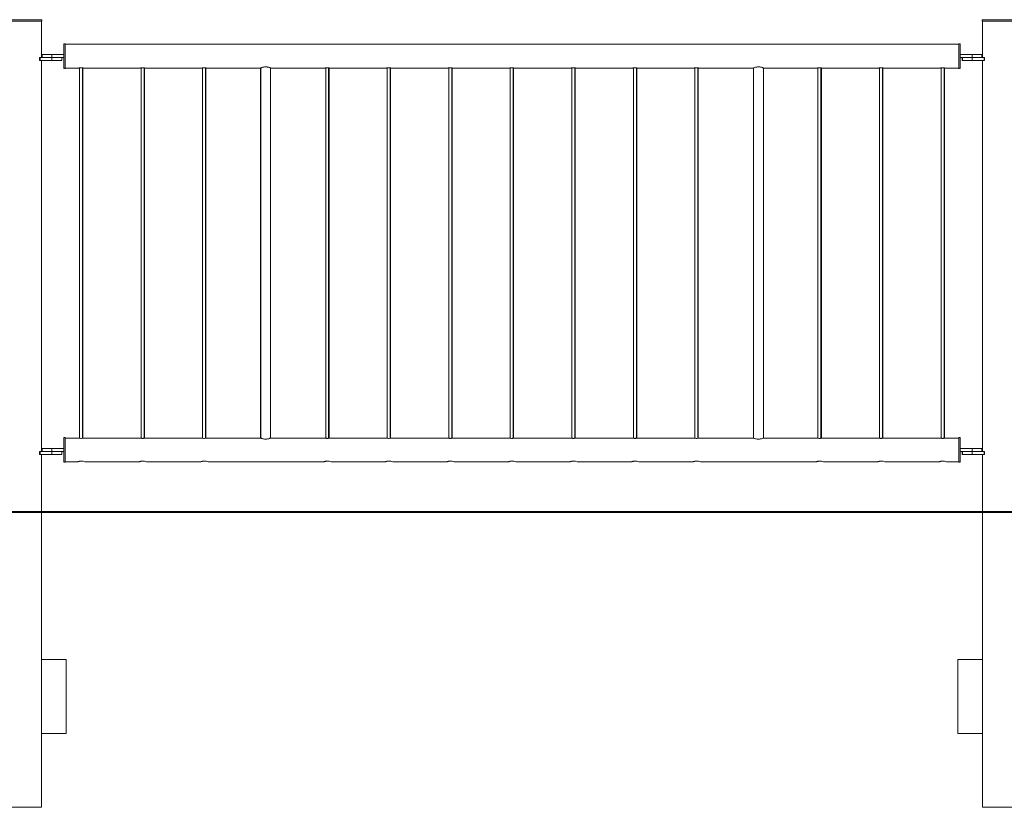
# Model space of a CAD drawing. Units: millimetres. Extents: x 0 to 42, y 0 to 29.8.
# Drawn here: x 20.8 to 22.8, y 5.6 to 7.2 of the extents above; entities that cross this region are included whole.
import ezdxf

# ---------------------------------------------------------------- set-up
doc = ezdxf.new("R2010")
doc.units = ezdxf.units.MM
doc.layers.add('LE_NORM', color=179, linetype='Continuous', lineweight=40)

msp = doc.modelspace()

# ---------------------------------------------------------------- linework, layer by layer
at = {"color": 7, "linetype": 'Continuous', "lineweight": 0}
for p, q in [((20.78405, 7.15262), (20.87405, 7.15262)), ((20.78405, 7.14962), (20.87405, 7.14962)), ((20.8735, 7.07562), (20.8735, 7.14962)), ((20.87405, 7.14962), (20.87405, 7.15262)), ((22.78395, 7.15262), (22.78395, 7.14962)), ((22.78395, 7.15262), (22.78415, 7.15262)), ((22.78395, 7.14962), (22.78415, 7.14962)), ((22.78415, 7.15262), (22.78415, 7.14962)), ((22.78415, 7.15262), (22.87415, 7.15262)), ((22.78415, 7.14962), (22.87415, 7.14962)), ((22.7845, 7.14962), (22.7845, 7.07562)), ((22.7847, 7.14962), (22.7847, 7.07562)), ((20.91865, 7.10362), (20.91845, 7.10362)), ((20.91845, 7.10362), (20.91845, 7.08162)), ((20.92165, 7.10362), (20.91865, 7.10362)), ((20.91865, 7.07862), (20.91865, 7.10362)), ((20.92165, 7.07862), (20.92165, 7.10362)), ((22.73665, 7.10277), (20.92165, 7.10277)), ((22.73665, 7.10362), (22.73645, 7.10362)), ((22.73645, 7.10362), (22.73645, 7.10277)), ((22.73965, 7.10362), (22.73665, 7.10362)), ((22.73665, 7.07862), (22.73665, 7.10362)), ((22.73965, 7.07862), (22.73965, 7.10362)), ((20.87445, 7.08162), (20.87445, 7.07562)), ((20.87445, 7.08162), (20.87465, 7.08162)), ((20.87465, 7.08162), (20.87465, 7.07562)), ((20.87465, 7.08162), (20.89465, 7.08162)), ((20.89465, 7.08162), (20.89465, 7.07562)), ((20.89465, 7.08162), (20.91865, 7.08162)), ((22.73965, 7.08162), (22.76365, 7.08162)), ((22.76365, 7.08162), (22.76365, 7.07562)), ((22.76365, 7.08162), (22.78365, 7.08162)), ((22.78365, 7.07562), (22.78365, 7.08162)), ((20.86934, 7.07562), (20.86934, 7.06962)), ((20.86934, 7.07562), (20.87034, 7.07562)), ((20.86934, 7.06962), (20.87034, 7.06962)), ((20.87034, 7.07562), (20.87034, 7.06962)), ((20.87034, 7.07562), (20.89435, 7.07562)), ((20.87034, 7.06962), (20.89435, 7.06962)), ((20.8735, 6.27562), (20.8735, 7.06962)), ((20.89435, 7.07562), (20.89435, 7.06962)), ((20.89435, 7.06962), (20.91435, 7.06962)), ((20.89445, 7.07562), (20.89465, 7.07562)), ((20.89465, 7.07562), (20.91865, 7.07562)), ((20.91435, 7.06962), (20.91435, 7.07562)), ((20.91845, 7.07562), (20.91845, 7.05362)), ((20.91865, 7.05362), (20.91865, 7.07862)), ((20.92165, 7.05362), (20.92165, 7.07862)), ((22.73665, 7.05362), (22.73665, 7.07862)), ((22.73965, 7.05362), (22.73965, 7.07862)), ((22.73965, 7.07562), (22.76365, 7.07562)), ((22.74365, 7.07562), (22.74365, 7.06962)), ((22.74365, 7.06962), (22.74385, 7.06962)), ((22.74385, 7.07562), (22.74385, 7.06962)), ((22.74385, 7.06962), (22.76385, 7.06962)), ((22.76365, 7.07562), (22.76385, 7.07562)), ((22.76385, 7.07562), (22.76385, 7.06962)), ((22.76385, 7.07562), (22.78786, 7.07562)), ((22.76385, 7.06962), (22.78786, 7.06962)), ((22.7845, 7.06962), (22.7845, 6.27562)), ((22.7847, 7.06962), (22.7847, 6.27562)), ((22.78786, 7.07562), (22.78786, 7.06962)), ((22.78786, 7.07562), (22.78886, 7.07562)), ((22.78786, 7.06962), (22.78886, 7.06962)), ((22.78886, 7.06962), (22.78886, 7.07562)), ((20.91845, 7.05362), (20.91865, 7.05362)), ((20.91865, 7.05362), (20.92165, 7.05362)), ((20.92165, 7.05447), (20.94941, 7.05447)), ((20.95065, 7.05466), (20.95065, 6.30233)), ((20.95665, 6.30232), (20.95665, 7.05466)), ((20.95745, 6.30244), (20.95745, 7.05455)), ((20.95785, 7.05447), (21.07441, 7.05447)), ((21.07565, 7.05466), (21.07565, 6.30233)), ((21.08165, 6.30232), (21.08165, 7.05466)), ((21.08245, 6.30244), (21.08245, 7.05455)), ((21.08285, 7.05447), (21.19941, 7.05447)), ((21.20065, 7.05466), (21.20065, 6.30233)), ((21.20665, 6.30232), (21.20665, 7.05466)), ((21.20745, 6.30244), (21.20745, 7.05455)), ((21.20785, 7.05447), (21.3184, 7.05447)), ((21.31845, 7.05447), (21.31845, 6.30277)), ((21.31865, 7.05458), (21.31865, 6.30267)), ((21.33865, 6.30277), (21.33865, 7.05447)), ((21.33877, 7.05447), (21.44941, 7.05447)), ((21.45065, 7.05466), (21.45065, 6.30233)), ((21.45665, 6.30232), (21.45665, 7.05466)), ((21.45745, 6.30244), (21.45745, 7.05455)), ((21.45785, 7.05447), (21.57441, 7.05447)), ((21.57565, 7.05466), (21.57565, 6.30233)), ((21.58165, 6.30232), (21.58165, 7.05466)), ((21.58245, 6.30244), (21.58245, 7.05455)), ((21.58285, 7.05447), (21.69941, 7.05447)), ((21.70065, 7.05466), (21.70065, 6.30233)), ((21.70665, 6.30232), (21.70665, 7.05466)), ((21.70745, 6.30244), (21.70745, 7.05455)), ((21.70785, 7.05447), (21.82441, 7.05447)), ((21.82565, 7.05466), (21.82565, 6.30233)), ((21.83165, 6.30232), (21.83165, 7.05466)), ((21.83245, 6.30244), (21.83245, 7.05455)), ((21.83285, 7.05447), (21.94941, 7.05447)), ((21.95065, 7.05466), (21.95065, 6.30233)), ((21.95665, 6.30232), (21.95665, 7.05466)), ((21.95745, 6.30244), (21.95745, 7.05455)), ((21.95785, 7.05447), (22.07441, 7.05447)), ((22.07565, 7.05466), (22.07565, 6.30233)), ((22.08165, 6.30232), (22.08165, 7.05466)), ((22.08245, 6.30244), (22.08245, 7.05455)), ((22.08285, 7.05447), (22.19941, 7.05447)), ((22.20065, 7.05466), (22.20065, 6.30233)), ((22.20665, 6.30232), (22.20665, 7.05466)), ((22.20745, 6.30244), (22.20745, 7.05455)), ((22.20785, 7.05447), (22.3194, 7.05447)), ((22.31945, 7.05447), (22.31945, 6.30277)), ((22.31965, 7.05458), (22.31965, 6.30267)), ((22.33965, 6.30277), (22.33965, 7.05447)), ((22.33977, 7.05447), (22.44941, 7.05447)), ((22.45065, 7.05466), (22.45065, 6.30233)), ((22.45665, 6.30232), (22.45665, 7.05466)), ((22.45745, 6.30244), (22.45745, 7.05455)), ((22.45785, 7.05447), (22.57441, 7.05447)), ((22.57565, 7.05466), (22.57565, 6.30233)), ((22.58165, 6.30232), (22.58165, 7.05466)), ((22.58245, 6.30244), (22.58245, 7.05455)), ((22.58285, 7.05447), (22.69941, 7.05447)), ((22.70065, 7.05466), (22.70065, 6.30233)), ((22.70665, 6.30232), (22.70665, 7.05466)), ((22.70745, 6.30244), (22.70745, 7.05455)), ((22.70785, 7.05447), (22.73665, 7.05447)), ((22.73645, 7.05447), (22.73645, 7.05362)), ((22.73645, 7.05362), (22.73665, 7.05362)), ((22.73665, 7.05362), (22.73965, 7.05362)), ((20.91865, 6.30362), (20.91845, 6.30362)), ((20.91845, 6.30362), (20.91845, 6.28162)), ((20.92165, 6.30362), (20.91865, 6.30362)), ((20.91865, 6.25362), (20.91865, 6.30362)), ((20.92165, 6.25362), (20.92165, 6.30362)), ((20.94817, 6.30277), (20.92165, 6.30277)), ((20.94893, 6.30277), (20.94817, 6.30277)), ((21.07317, 6.30277), (20.95918, 6.30277)), ((21.07393, 6.30277), (21.07317, 6.30277)), ((21.19817, 6.30277), (21.08418, 6.30277)), ((21.19893, 6.30277), (21.19817, 6.30277)), ((21.3184, 6.30277), (21.20918, 6.30277)), ((21.44817, 6.30277), (21.33877, 6.30277)), ((21.44893, 6.30277), (21.44817, 6.30277)), ((21.57317, 6.30277), (21.45918, 6.30277)), ((21.57393, 6.30277), (21.57317, 6.30277)), ((21.69817, 6.30277), (21.58418, 6.30277)), ((21.69893, 6.30277), (21.69817, 6.30277)), ((21.82317, 6.30277), (21.70918, 6.30277)), ((21.82393, 6.30277), (21.82317, 6.30277)), ((21.94817, 6.30277), (21.83418, 6.30277)), ((21.94893, 6.30277), (21.94817, 6.30277)), ((22.07317, 6.30277), (21.95918, 6.30277)), ((22.07393, 6.30277), (22.07317, 6.30277)), ((22.19817, 6.30277), (22.08418, 6.30277)), ((22.19893, 6.30277), (22.19817, 6.30277)), ((22.3194, 6.30277), (22.20918, 6.30277)), ((22.44817, 6.30277), (22.33977, 6.30277)), ((22.44893, 6.30277), (22.44817, 6.30277)), ((22.57317, 6.30277), (22.45918, 6.30277)), ((22.57393, 6.30277), (22.57317, 6.30277)), ((22.69817, 6.30277), (22.58418, 6.30277)), ((22.69893, 6.30277), (22.69817, 6.30277)), ((22.73665, 6.30277), (22.70918, 6.30277)), ((22.73665, 6.30362), (22.73645, 6.30362)), ((22.73645, 6.30362), (22.73645, 6.30277)), ((22.73965, 6.30362), (22.73665, 6.30362)), ((22.73665, 6.25362), (22.73665, 6.30362)), ((22.73965, 6.25362), (22.73965, 6.30362)), ((20.87445, 6.28162), (20.87445, 6.27562)), ((20.87445, 6.28162), (20.87465, 6.28162)), ((20.87465, 6.28162), (20.87465, 6.27562)), ((20.87465, 6.28162), (20.89465, 6.28162)), ((20.89465, 6.28162), (20.89465, 6.27562)), ((20.89465, 6.28162), (20.91865, 6.28162)), ((22.73965, 6.28162), (22.76365, 6.28162)), ((22.76365, 6.28162), (22.76365, 6.27562)), ((22.76365, 6.28162), (22.78365, 6.28162)), ((22.78365, 6.27562), (22.78365, 6.28162)), ((20.86934, 6.27562), (20.86934, 6.26962)), ((20.86934, 6.27562), (20.87034, 6.27562)), ((20.86934, 6.26962), (20.87034, 6.26962)), ((20.87034, 6.27562), (20.87034, 6.26962)), ((20.87034, 6.27562), (20.89435, 6.27562)), ((20.87034, 6.26962), (20.89435, 6.26962)), ((20.8735, 5.85262), (20.8735, 6.26962)), ((20.89435, 6.27562), (20.89435, 6.26962)), ((20.89435, 6.26962), (20.91435, 6.26962)), ((20.89445, 6.27562), (20.89465, 6.27562)), ((20.89465, 6.27562), (20.91865, 6.27562)), ((20.91435, 6.26962), (20.91435, 6.27562)), ((20.91845, 6.27562), (20.91845, 6.25362)), ((22.73965, 6.27562), (22.76365, 6.27562)), ((22.74365, 6.27562), (22.74365, 6.26962)), ((22.74365, 6.26962), (22.74385, 6.26962)), ((22.74385, 6.27562), (22.74385, 6.26962)), ((22.74385, 6.26962), (22.76385, 6.26962)), ((22.76365, 6.27562), (22.76385, 6.27562)), ((22.76385, 6.27562), (22.76385, 6.26962)), ((22.76385, 6.27562), (22.78786, 6.27562)), ((22.76385, 6.26962), (22.78786, 6.26962)), ((22.7845, 6.26962), (22.7845, 5.85262)), ((22.7847, 6.26962), (22.7847, 5.85262)), ((22.78786, 6.27562), (22.78786, 6.26962)), ((22.78786, 6.27562), (22.78886, 6.27562)), ((22.78786, 6.26962), (22.78886, 6.26962)), ((22.78886, 6.26962), (22.78886, 6.27562)), ((20.91845, 6.25362), (20.91865, 6.25362)), ((20.91865, 6.25362), (20.92165, 6.25362)), ((20.92165, 6.25447), (20.94571, 6.25447)), ((20.94572, 6.25447), (20.9464, 6.25447)), ((20.9617, 6.25447), (21.07071, 6.25447)), ((21.07072, 6.25447), (21.0714, 6.25447)), ((21.0867, 6.25447), (21.19571, 6.25447)), ((21.19572, 6.25447), (21.1964, 6.25447)), ((21.2117, 6.25447), (21.44571, 6.25447)), ((21.44572, 6.25447), (21.4464, 6.25447)), ((21.4617, 6.25447), (21.57071, 6.25447)), ((21.57072, 6.25447), (21.5714, 6.25447)), ((21.5867, 6.25447), (21.69571, 6.25447)), ((21.69572, 6.25447), (21.6964, 6.25447)), ((21.7117, 6.25447), (21.82071, 6.25447)), ((21.82072, 6.25447), (21.8214, 6.25447)), ((21.8367, 6.25447), (21.94571, 6.25447)), ((21.94572, 6.25447), (21.9464, 6.25447)), ((21.9617, 6.25447), (22.07071, 6.25447)), ((22.07072, 6.25447), (22.0714, 6.25447)), ((22.0867, 6.25447), (22.19571, 6.25447)), ((22.19572, 6.25447), (22.1964, 6.25447)), ((22.2117, 6.25447), (22.44571, 6.25447)), ((22.44572, 6.25447), (22.4464, 6.25447)), ((22.4617, 6.25447), (22.57071, 6.25447)), ((22.57072, 6.25447), (22.5714, 6.25447)), ((22.5867, 6.25447), (22.69571, 6.25447)), ((22.69572, 6.25447), (22.6964, 6.25447)), ((22.7117, 6.25447), (22.73665, 6.25447)), ((22.73645, 6.25447), (22.73645, 6.25362)), ((22.73645, 6.25362), (22.73665, 6.25362)), ((22.73665, 6.25362), (22.73965, 6.25362)), ((20.8735, 5.70262), (20.8735, 5.85262)), ((20.8735, 5.85262), (20.9235, 5.85262)), ((20.9235, 5.85262), (20.9235, 5.70262)), ((22.7347, 5.85262), (22.7345, 5.85262)), ((22.7345, 5.85262), (22.7345, 5.70262)), ((22.7847, 5.85262), (22.7347, 5.85262)), ((22.7347, 5.85262), (22.7347, 5.70262)), ((22.7847, 5.70262), (22.7847, 5.85262)), ((20.8735, 5.55262), (20.8735, 5.70262)), ((20.9235, 5.70262), (20.8735, 5.70262)), ((22.7345, 5.70262), (22.7347, 5.70262)), ((22.7347, 5.70262), (22.7847, 5.70262)), ((22.7845, 5.70262), (22.7845, 5.55262)), ((22.7847, 5.70262), (22.7847, 5.55262)), ((20.8735, 5.55262), (20.7846, 5.55262)), ((22.7847, 5.55262), (22.7845, 5.55262)), ((22.8736, 5.55262), (22.7847, 5.55262))]:
    msp.add_line(p, q, dxfattribs=at)
for centre, start, end in [((20.95365, 6.23106), 71.03207, 108.7085), ((21.07865, 6.23106), 71.03166, 108.70891), ((21.20365, 6.23106), 71.03159, 108.70898), ((21.45365, 6.23106), 71.03242, 108.70815), ((21.57865, 6.23106), 71.03242, 108.70815), ((21.70365, 6.23106), 71.03242, 108.70815), ((21.82865, 6.23106), 71.03161, 108.70896), ((21.95365, 6.23106), 71.03161, 108.70896), ((22.07865, 6.23106), 71.03161, 108.70896), ((22.20365, 6.23106), 71.03161, 108.70896), ((22.45365, 6.23106), 71.03161, 108.70896), ((22.57865, 6.23106), 71.03161, 108.70896), ((22.70365, 6.23106), 71.03161, 108.70896)]:
    msp.add_arc(centre, 0.02476, start, end, dxfattribs=at)
for points, knots in [([(20.94941, 7.05447), (20.94945, 7.05448), (20.94953, 7.0545), (20.95022, 7.05461), (20.95127, 7.05474), (20.95248, 7.05483), (20.95331, 7.05485), (20.95365, 7.05485)], [0, 0, 0, 0, 0.2030969, 0.4146788, 0.6289706, 0.8448538, 1, 1, 1, 1]), ([(20.95365, 7.05485), (20.95413, 7.05484), (20.95507, 7.05482), (20.95634, 7.05471), (20.9573, 7.05458), (20.95785, 7.05448), (20.95785, 7.05448), (20.95785, 7.05448)], [0, 0, 0, 0, 0.21256397, 0.42506985, 0.63962414, 0.8555788, 1, 1, 1, 1]), ([(21.07441, 7.05447), (21.07445, 7.05448), (21.07453, 7.0545), (21.07522, 7.05461), (21.07627, 7.05474), (21.07748, 7.05483), (21.07831, 7.05485), (21.07865, 7.05485)], [0, 0, 0, 0, 0.2030971, 0.4146792, 0.6289713, 0.8448536, 1, 1, 1, 1]), ([(21.07865, 7.05485), (21.07913, 7.05484), (21.08007, 7.05482), (21.08134, 7.05471), (21.0823, 7.05458), (21.08285, 7.05448), (21.08285, 7.05448), (21.08285, 7.05448)], [0, 0, 0, 0, 0.2125651, 0.425069, 0.6396234, 0.8555789, 1, 1, 1, 1]), ([(21.19941, 7.05447), (21.19945, 7.05448), (21.19953, 7.0545), (21.20022, 7.05461), (21.20127, 7.05474), (21.20248, 7.05483), (21.20331, 7.05485), (21.20365, 7.05485)], [0, 0, 0, 0, 0.20309706, 0.41467817, 0.62897348, 0.84485583, 1, 1, 1, 1]), ([(21.20365, 7.05485), (21.20413, 7.05484), (21.20507, 7.05482), (21.20634, 7.05471), (21.2073, 7.05458), (21.20785, 7.05448), (21.20785, 7.05448), (21.20785, 7.05448)], [0, 0, 0, 0, 0.2125651, 0.425069, 0.6396234, 0.8555789, 1, 1, 1, 1]), ([(21.33877, 7.05453), (21.3388, 7.05452), (21.33891, 7.05447), (21.338, 7.05485), (21.33617, 7.05553), (21.33388, 7.05618), (21.33171, 7.05656), (21.32946, 7.05679), (21.32665, 7.05674), (21.32359, 7.05623), (21.32097, 7.05548), (21.31907, 7.05476), (21.31843, 7.05449), (21.31841, 7.05447), (21.3184, 7.05447)], [0, 0, 0, 0, 0.0426195, 0.1405844, 0.2416605, 0.3502142, 0.4046443, 0.4609193, 0.5623988, 0.6588735, 0.7613117, 0.8715981, 0.9799815, 1, 1, 1, 1]), ([(21.44941, 7.05447), (21.44945, 7.05448), (21.44953, 7.0545), (21.45022, 7.05461), (21.45127, 7.05474), (21.45248, 7.05483), (21.45331, 7.05485), (21.45365, 7.05485)], [0, 0, 0, 0, 0.2030963, 0.4146816, 0.6289736, 0.8448559, 1, 1, 1, 1]), ([(21.45365, 7.05485), (21.45413, 7.05484), (21.45507, 7.05482), (21.45634, 7.05471), (21.4573, 7.05458), (21.45785, 7.05448), (21.45785, 7.05448), (21.45785, 7.05448)], [0, 0, 0, 0, 0.21256473, 0.42506831, 0.63962225, 0.85557917, 1, 1, 1, 1]), ([(21.57441, 7.05447), (21.57445, 7.05448), (21.57453, 7.0545), (21.57522, 7.05461), (21.57627, 7.05474), (21.57748, 7.05483), (21.57831, 7.05485), (21.57865, 7.05485)], [0, 0, 0, 0, 0.2030963, 0.4146816, 0.6289736, 0.8448559, 1, 1, 1, 1]), ([(21.57865, 7.05485), (21.57913, 7.05484), (21.58007, 7.05482), (21.58134, 7.05471), (21.5823, 7.05458), (21.58285, 7.05448), (21.58285, 7.05448), (21.58285, 7.05448)], [0, 0, 0, 0, 0.21256473, 0.42506831, 0.63962225, 0.85557917, 1, 1, 1, 1]), ([(21.69941, 7.05447), (21.69945, 7.05448), (21.69953, 7.0545), (21.70022, 7.05461), (21.70127, 7.05474), (21.70248, 7.05483), (21.70331, 7.05485), (21.70365, 7.05485)], [0, 0, 0, 0, 0.2030963, 0.4146816, 0.6289736, 0.8448559, 1, 1, 1, 1]), ([(21.70365, 7.05485), (21.70413, 7.05484), (21.70507, 7.05482), (21.70634, 7.05471), (21.7073, 7.05458), (21.70785, 7.05448), (21.70785, 7.05448), (21.70785, 7.05448)], [0, 0, 0, 0, 0.21256473, 0.42506831, 0.63962225, 0.85557917, 1, 1, 1, 1]), ([(21.82441, 7.05447), (21.82445, 7.05448), (21.82453, 7.0545), (21.82522, 7.05461), (21.82627, 7.05474), (21.82748, 7.05483), (21.82831, 7.05485), (21.82865, 7.05485)], [0, 0, 0, 0, 0.2030963, 0.4146816, 0.6289736, 0.8448559, 1, 1, 1, 1]), ([(21.82865, 7.05485), (21.82913, 7.05484), (21.83007, 7.05482), (21.83134, 7.05471), (21.8323, 7.05458), (21.83285, 7.05448), (21.83285, 7.05448), (21.83285, 7.05448)], [0, 0, 0, 0, 0.2125562, 0.4250679, 0.6396281, 0.8555784, 1, 1, 1, 1]), ([(21.94941, 7.05447), (21.94945, 7.05448), (21.94953, 7.0545), (21.95022, 7.05461), (21.95127, 7.05474), (21.95248, 7.05483), (21.95331, 7.05485), (21.95365, 7.05485)], [0, 0, 0, 0, 0.2030944, 0.4146693, 0.6289593, 0.8448396, 1, 1, 1, 1]), ([(21.95365, 7.05485), (21.95413, 7.05484), (21.95507, 7.05482), (21.95634, 7.05471), (21.9573, 7.05458), (21.95785, 7.05448), (21.95785, 7.05448), (21.95785, 7.05448)], [0, 0, 0, 0, 0.2125492, 0.4250628, 0.639625, 0.8555772, 1, 1, 1, 1]), ([(22.07441, 7.05447), (22.07445, 7.05448), (22.07453, 7.0545), (22.07522, 7.05461), (22.07627, 7.05474), (22.07748, 7.05483), (22.07831, 7.05485), (22.07865, 7.05485)], [0, 0, 0, 0, 0.2030944, 0.4146693, 0.6289593, 0.8448396, 1, 1, 1, 1]), ([(22.07865, 7.05485), (22.07913, 7.05484), (22.08007, 7.05482), (22.08134, 7.05471), (22.0823, 7.05458), (22.08285, 7.05448), (22.08285, 7.05448), (22.08285, 7.05448)], [0, 0, 0, 0, 0.2125492, 0.4250628, 0.639625, 0.8555772, 1, 1, 1, 1]), ([(22.19941, 7.05447), (22.19945, 7.05448), (22.19953, 7.0545), (22.20022, 7.05461), (22.20127, 7.05474), (22.20248, 7.05483), (22.20331, 7.05485), (22.20365, 7.05485)], [0, 0, 0, 0, 0.2030944, 0.4146693, 0.6289593, 0.8448396, 1, 1, 1, 1]), ([(22.20365, 7.05485), (22.20413, 7.05484), (22.20507, 7.05482), (22.20634, 7.05471), (22.2073, 7.05458), (22.20785, 7.05448), (22.20785, 7.05448), (22.20785, 7.05448)], [0, 0, 0, 0, 0.2125492, 0.4250628, 0.639625, 0.8555772, 1, 1, 1, 1]), ([(22.33977, 7.05453), (22.3398, 7.05452), (22.33991, 7.05447), (22.339, 7.05485), (22.33717, 7.05553), (22.33488, 7.05618), (22.33271, 7.05656), (22.33046, 7.05679), (22.32765, 7.05674), (22.32459, 7.05623), (22.32197, 7.05548), (22.32007, 7.05476), (22.31943, 7.05449), (22.31941, 7.05447), (22.3194, 7.05447)], [0, 0, 0, 0, 0.0426194, 0.1405838, 0.2416599, 0.3502164, 0.4046432, 0.4609199, 0.5624003, 0.6588741, 0.7613117, 0.8715985, 0.9799815, 1, 1, 1, 1]), ([(22.44941, 7.05447), (22.44945, 7.05448), (22.44953, 7.0545), (22.45022, 7.05461), (22.45127, 7.05474), (22.45248, 7.05483), (22.45331, 7.05485), (22.45365, 7.05485)], [0, 0, 0, 0, 0.2030944, 0.4146693, 0.6289593, 0.8448396, 1, 1, 1, 1]), ([(22.45365, 7.05485), (22.45413, 7.05484), (22.45507, 7.05482), (22.45634, 7.05471), (22.4573, 7.05458), (22.45785, 7.05448), (22.45785, 7.05448), (22.45785, 7.05448)], [0, 0, 0, 0, 0.2125492, 0.4250628, 0.639625, 0.8555772, 1, 1, 1, 1]), ([(22.57441, 7.05447), (22.57445, 7.05448), (22.57453, 7.0545), (22.57522, 7.05461), (22.57627, 7.05474), (22.57748, 7.05483), (22.57831, 7.05485), (22.57865, 7.05485)], [0, 0, 0, 0, 0.2030944, 0.4146693, 0.6289593, 0.8448396, 1, 1, 1, 1]), ([(22.57865, 7.05485), (22.57913, 7.05484), (22.58007, 7.05482), (22.58134, 7.05471), (22.5823, 7.05458), (22.58285, 7.05448), (22.58285, 7.05448), (22.58285, 7.05448)], [0, 0, 0, 0, 0.2125492, 0.4250628, 0.639625, 0.8555772, 1, 1, 1, 1]), ([(22.69941, 7.05447), (22.69945, 7.05448), (22.69953, 7.0545), (22.70022, 7.05461), (22.70127, 7.05474), (22.70248, 7.05483), (22.70331, 7.05485), (22.70365, 7.05485)], [0, 0, 0, 0, 0.2030944, 0.4146693, 0.6289593, 0.8448396, 1, 1, 1, 1]), ([(22.70365, 7.05485), (22.70413, 7.05484), (22.70507, 7.05482), (22.70634, 7.05471), (22.7073, 7.05458), (22.70785, 7.05448), (22.70785, 7.05448), (22.70785, 7.05448)], [0, 0, 0, 0, 0.2125492, 0.4250628, 0.639625, 0.8555772, 1, 1, 1, 1]), ([(20.94817, 6.30276), (20.94815, 6.30276), (20.94807, 6.30278), (20.94855, 6.30267), (20.94957, 6.30247), (20.95109, 6.30225), (20.9529, 6.30211), (20.95478, 6.30213), (20.95652, 6.30228), (20.95796, 6.30251), (20.95889, 6.3027), (20.95929, 6.30279), (20.95919, 6.30277), (20.95918, 6.30277)], [0, 0, 0, 0, 0.0329791, 0.1374296, 0.2427456, 0.3504804, 0.4585607, 0.5642101, 0.6684788, 0.7745169, 0.882739, 0.9902151, 1, 1, 1, 1]), ([(21.07317, 6.30276), (21.07315, 6.30276), (21.07307, 6.30278), (21.07355, 6.30267), (21.07457, 6.30247), (21.07609, 6.30225), (21.0779, 6.30211), (21.07978, 6.30213), (21.08152, 6.30228), (21.08296, 6.30251), (21.08389, 6.3027), (21.08429, 6.30279), (21.08419, 6.30277), (21.08418, 6.30277)], [0, 0, 0, 0, 0.0329791, 0.1374294, 0.2427456, 0.3504804, 0.4585612, 0.5642092, 0.6684788, 0.7745176, 0.8827388, 0.9902151, 1, 1, 1, 1]), ([(21.19817, 6.30276), (21.19815, 6.30276), (21.19807, 6.30278), (21.19855, 6.30267), (21.19957, 6.30247), (21.20109, 6.30225), (21.2029, 6.30211), (21.20478, 6.30213), (21.20652, 6.30228), (21.20796, 6.30251), (21.20889, 6.3027), (21.20929, 6.30279), (21.20919, 6.30277), (21.20918, 6.30277)], [0, 0, 0, 0, 0.0329791, 0.1374298, 0.2427456, 0.3504797, 0.4585613, 0.5642093, 0.6684788, 0.7745176, 0.8827388, 0.9902151, 1, 1, 1, 1]), ([(21.3184, 6.30277), (21.31851, 6.30273), (21.31871, 6.30264), (21.32032, 6.302), (21.32274, 6.30122), (21.32592, 6.30057), (21.32937, 6.30042), (21.33258, 6.30078), (21.3354, 6.30146), (21.33758, 6.30222), (21.33882, 6.30274), (21.33878, 6.30272), (21.33877, 6.30272)], [0, 0, 0, 0, 0.1011091, 0.2020364, 0.3077497, 0.4188223, 0.5243179, 0.6214268, 0.7207038, 0.8287054, 0.9392879, 1, 1, 1, 1]), ([(21.44817, 6.30276), (21.44815, 6.30276), (21.44807, 6.30278), (21.44855, 6.30267), (21.44957, 6.30247), (21.45109, 6.30225), (21.4529, 6.30211), (21.45478, 6.30213), (21.45652, 6.30228), (21.45796, 6.30251), (21.45889, 6.3027), (21.45929, 6.30279), (21.45919, 6.30277), (21.45918, 6.30277)], [0, 0, 0, 0, 0.0329792, 0.1374299, 0.2427465, 0.3504806, 0.4585605, 0.5642085, 0.6684796, 0.7745157, 0.8827386, 0.9902148, 1, 1, 1, 1]), ([(21.57317, 6.30276), (21.57315, 6.30276), (21.57307, 6.30278), (21.57355, 6.30267), (21.57457, 6.30247), (21.57609, 6.30225), (21.5779, 6.30211), (21.57978, 6.30213), (21.58152, 6.30228), (21.58296, 6.30251), (21.58389, 6.3027), (21.58429, 6.30279), (21.58419, 6.30277), (21.58418, 6.30277)], [0, 0, 0, 0, 0.0329792, 0.1374299, 0.2427465, 0.3504806, 0.4585605, 0.5642085, 0.6684796, 0.7745157, 0.8827386, 0.9902148, 1, 1, 1, 1]), ([(21.69817, 6.30276), (21.69815, 6.30276), (21.69807, 6.30278), (21.69855, 6.30267), (21.69957, 6.30247), (21.70109, 6.30225), (21.7029, 6.30211), (21.70478, 6.30213), (21.70652, 6.30228), (21.70796, 6.30251), (21.70889, 6.3027), (21.70929, 6.30279), (21.70919, 6.30277), (21.70918, 6.30277)], [0, 0, 0, 0, 0.0329792, 0.1374299, 0.2427465, 0.3504806, 0.4585605, 0.5642085, 0.6684796, 0.7745157, 0.8827386, 0.9902148, 1, 1, 1, 1]), ([(21.82317, 6.30276), (21.82315, 6.30276), (21.82307, 6.30278), (21.82355, 6.30267), (21.82457, 6.30247), (21.82609, 6.30225), (21.8279, 6.30211), (21.82978, 6.30213), (21.83152, 6.30228), (21.83296, 6.30251), (21.83389, 6.3027), (21.83429, 6.30279), (21.83419, 6.30277), (21.83418, 6.30277)], [0, 0, 0, 0, 0.0329792, 0.1374298, 0.2427464, 0.3504804, 0.4585602, 0.5642081, 0.6684759, 0.7745172, 0.8827382, 0.9902144, 1, 1, 1, 1]), ([(21.94817, 6.30276), (21.94815, 6.30276), (21.94807, 6.30278), (21.94855, 6.30267), (21.94957, 6.30247), (21.95109, 6.30225), (21.9529, 6.30211), (21.95478, 6.30213), (21.95652, 6.30228), (21.95796, 6.30251), (21.95889, 6.3027), (21.95929, 6.30279), (21.95919, 6.30277), (21.95918, 6.30277)], [0, 0, 0, 0, 0.0329788, 0.1374284, 0.2427431, 0.350477, 0.4585568, 0.5642082, 0.6684759, 0.7745172, 0.8827383, 0.9902144, 1, 1, 1, 1]), ([(22.07317, 6.30276), (22.07315, 6.30276), (22.07307, 6.30278), (22.07355, 6.30267), (22.07457, 6.30247), (22.07609, 6.30225), (22.0779, 6.30211), (22.07978, 6.30213), (22.08152, 6.30228), (22.08296, 6.30251), (22.08389, 6.3027), (22.08429, 6.30279), (22.08419, 6.30277), (22.08418, 6.30277)], [0, 0, 0, 0, 0.0329788, 0.1374284, 0.2427431, 0.350477, 0.4585568, 0.5642082, 0.6684759, 0.7745172, 0.8827383, 0.9902144, 1, 1, 1, 1]), ([(22.19817, 6.30276), (22.19815, 6.30276), (22.19807, 6.30278), (22.19855, 6.30267), (22.19957, 6.30247), (22.20109, 6.30225), (22.2029, 6.30211), (22.20478, 6.30213), (22.20652, 6.30228), (22.20796, 6.30251), (22.20889, 6.3027), (22.20929, 6.30279), (22.20919, 6.30277), (22.20918, 6.30277)], [0, 0, 0, 0, 0.0329788, 0.1374284, 0.2427431, 0.350477, 0.4585568, 0.5642082, 0.6684759, 0.7745172, 0.8827383, 0.9902144, 1, 1, 1, 1]), ([(22.3194, 6.30277), (22.31951, 6.30273), (22.31971, 6.30264), (22.32132, 6.302), (22.32374, 6.30122), (22.32692, 6.30057), (22.33037, 6.30042), (22.33358, 6.30078), (22.3364, 6.30146), (22.33858, 6.30222), (22.33982, 6.30274), (22.33978, 6.30272), (22.33977, 6.30272)], [0, 0, 0, 0, 0.1011088, 0.2020373, 0.3077487, 0.4188221, 0.5243194, 0.6214284, 0.7207038, 0.8287054, 0.9392879, 1, 1, 1, 1]), ([(22.44817, 6.30276), (22.44815, 6.30276), (22.44807, 6.30278), (22.44855, 6.30267), (22.44957, 6.30247), (22.45109, 6.30225), (22.4529, 6.30211), (22.45478, 6.30213), (22.45652, 6.30228), (22.45796, 6.30251), (22.45889, 6.3027), (22.45929, 6.30279), (22.45919, 6.30277), (22.45918, 6.30277)], [0, 0, 0, 0, 0.0329788, 0.1374284, 0.2427431, 0.350477, 0.4585568, 0.5642082, 0.6684759, 0.7745172, 0.8827383, 0.9902144, 1, 1, 1, 1]), ([(22.57317, 6.30276), (22.57315, 6.30276), (22.57307, 6.30278), (22.57355, 6.30267), (22.57457, 6.30247), (22.57609, 6.30225), (22.5779, 6.30211), (22.57978, 6.30213), (22.58152, 6.30228), (22.58296, 6.30251), (22.58389, 6.3027), (22.58429, 6.30279), (22.58419, 6.30277), (22.58418, 6.30277)], [0, 0, 0, 0, 0.0329788, 0.1374284, 0.2427431, 0.350477, 0.4585568, 0.5642082, 0.6684759, 0.7745172, 0.8827383, 0.9902144, 1, 1, 1, 1]), ([(22.69817, 6.30276), (22.69815, 6.30276), (22.69807, 6.30278), (22.69855, 6.30267), (22.69957, 6.30247), (22.70109, 6.30225), (22.7029, 6.30211), (22.70478, 6.30213), (22.70652, 6.30228), (22.70796, 6.30251), (22.70889, 6.3027), (22.70929, 6.30279), (22.70919, 6.30277), (22.70918, 6.30277)], [0, 0, 0, 0, 0.0329788, 0.1374284, 0.2427431, 0.350477, 0.4585568, 0.5642082, 0.6684759, 0.7745172, 0.8827383, 0.9902144, 1, 1, 1, 1]), ([(20.9464, 6.25447), (20.94649, 6.2545), (20.94665, 6.25456), (20.94796, 6.25497), (20.94992, 6.25543), (20.9521, 6.2558), (20.95357, 6.25581), (20.95411, 6.25581)], [0, 0, 0, 0, 0.2127269, 0.4252129, 0.6443811, 0.86972, 1, 1, 1, 1]), ([(21.0714, 6.25447), (21.07149, 6.2545), (21.07165, 6.25456), (21.07296, 6.25497), (21.07492, 6.25543), (21.0771, 6.2558), (21.07857, 6.25581), (21.07911, 6.25581)], [0, 0, 0, 0, 0.212727, 0.425213, 0.6443812, 0.8697206, 1, 1, 1, 1]), ([(21.1964, 6.25447), (21.19649, 6.2545), (21.19665, 6.25456), (21.19796, 6.25497), (21.19992, 6.25543), (21.2021, 6.2558), (21.20357, 6.25581), (21.20411, 6.25581)], [0, 0, 0, 0, 0.2127268, 0.4252129, 0.6443811, 0.8697206, 1, 1, 1, 1]), ([(21.4464, 6.25447), (21.44649, 6.2545), (21.44665, 6.25456), (21.44796, 6.25497), (21.44992, 6.25543), (21.4521, 6.2558), (21.45357, 6.25581), (21.45411, 6.25581)], [0, 0, 0, 0, 0.2127274, 0.4252126, 0.6443829, 0.8697204, 1, 1, 1, 1]), ([(21.5714, 6.25447), (21.57149, 6.2545), (21.57165, 6.25456), (21.57296, 6.25497), (21.57492, 6.25543), (21.5771, 6.2558), (21.57857, 6.25581), (21.57911, 6.25581)], [0, 0, 0, 0, 0.2127274, 0.4252126, 0.6443829, 0.8697204, 1, 1, 1, 1]), ([(21.6964, 6.25447), (21.69649, 6.2545), (21.69665, 6.25456), (21.69796, 6.25497), (21.69992, 6.25543), (21.7021, 6.2558), (21.70357, 6.25581), (21.70411, 6.25581)], [0, 0, 0, 0, 0.2127274, 0.4252126, 0.6443829, 0.8697204, 1, 1, 1, 1]), ([(21.8214, 6.25447), (21.82149, 6.2545), (21.82165, 6.25456), (21.82296, 6.25497), (21.82492, 6.25543), (21.8271, 6.2558), (21.82857, 6.25581), (21.82911, 6.25581)], [0, 0, 0, 0, 0.2127264, 0.4252106, 0.6443797, 0.8697162, 1, 1, 1, 1]), ([(21.9464, 6.25447), (21.94649, 6.2545), (21.94665, 6.25456), (21.94796, 6.25497), (21.94992, 6.25543), (21.9521, 6.2558), (21.95357, 6.25581), (21.95411, 6.25581)], [0, 0, 0, 0, 0.212727, 0.4252139, 0.6443837, 0.8697207, 1, 1, 1, 1]), ([(22.0714, 6.25447), (22.07149, 6.2545), (22.07165, 6.25456), (22.07296, 6.25497), (22.07492, 6.25543), (22.0771, 6.2558), (22.07857, 6.25581), (22.07911, 6.25581)], [0, 0, 0, 0, 0.212727, 0.4252139, 0.6443837, 0.8697207, 1, 1, 1, 1]), ([(22.1964, 6.25447), (22.19649, 6.2545), (22.19665, 6.25456), (22.19796, 6.25497), (22.19992, 6.25543), (22.2021, 6.2558), (22.20357, 6.25581), (22.20411, 6.25581)], [0, 0, 0, 0, 0.212727, 0.4252139, 0.6443837, 0.8697207, 1, 1, 1, 1]), ([(22.4464, 6.25447), (22.44649, 6.2545), (22.44665, 6.25456), (22.44796, 6.25497), (22.44992, 6.25543), (22.4521, 6.2558), (22.45357, 6.25581), (22.45411, 6.25581)], [0, 0, 0, 0, 0.212727, 0.4252139, 0.6443837, 0.8697207, 1, 1, 1, 1]), ([(22.5714, 6.25447), (22.57149, 6.2545), (22.57165, 6.25456), (22.57296, 6.25497), (22.57492, 6.25543), (22.5771, 6.2558), (22.57857, 6.25581), (22.57911, 6.25581)], [0, 0, 0, 0, 0.212727, 0.4252139, 0.6443837, 0.8697207, 1, 1, 1, 1]), ([(22.6964, 6.25447), (22.69649, 6.2545), (22.69665, 6.25456), (22.69796, 6.25497), (22.69992, 6.25543), (22.7021, 6.2558), (22.70357, 6.25581), (22.70411, 6.25581)], [0, 0, 0, 0, 0.212727, 0.4252139, 0.6443837, 0.8697207, 1, 1, 1, 1])]:
    msp.add_open_spline(points, degree=3, knots=knots, dxfattribs=at)
at = {"layer": 'LE_NORM', "color": 7}
msp.add_line((6.41559, 6.15262), (35.13852, 6.15262), dxfattribs=at)

doc.saveas('drawing.dxf')
